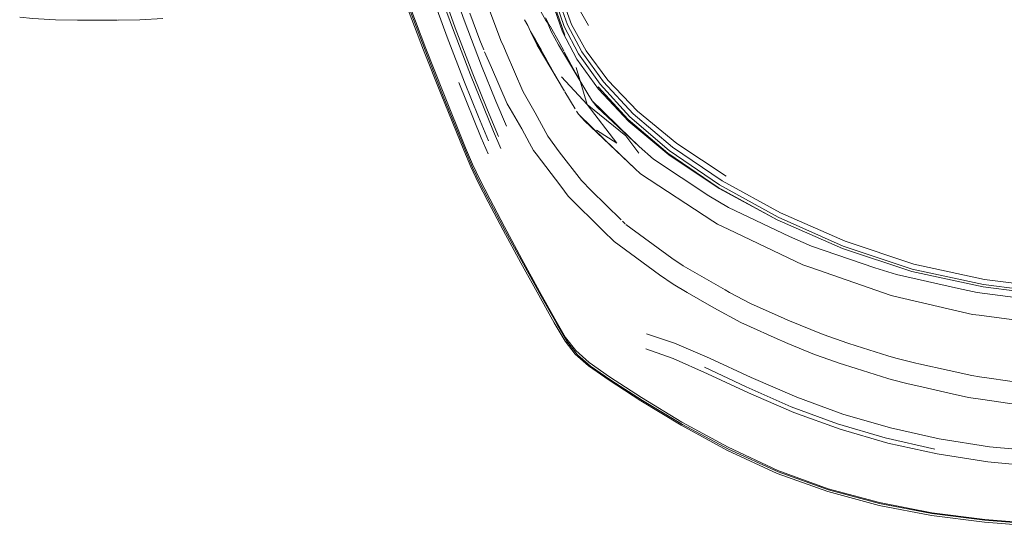
# Model space of a CAD drawing. Units: metres. Extents: x 5.05 to 13.76, y -7.77 to -0.99.
# Drawn here: x 8.18 to 8.49, y -3.57 to -3.41 of the extents above; entities that cross this region are included whole.
import ezdxf

# ---------------------------------------------------------------- set-up
doc = ezdxf.new("R2010")
doc.units = ezdxf.units.M
doc.header["$MEASUREMENT"] = 0

# ---------------------------------------------------------------- blocks, each defined once
blk = doc.blocks.new('848cf11b-8f18-410d-be94-14f5dc8f7f3f')
at = {"color": 18, "lineweight": 9, "true_color": 0x000000}
blk.add_lwpolyline([(8.20254, -3.41305), (8.20378, -3.41305), (8.20134, -3.41305), (8.20024, -3.41305)], dxfattribs=at)
blk = doc.blocks.new('48a31a6d-e5b3-4d65-bac8-cb948e74e387')
at = {"color": 18, "lineweight": 9, "true_color": 0x000000}
for points in [[(8.20254, -3.41305), (8.20024, -3.41305), (8.19848, -3.41305)], [(8.20622, -3.41305), (8.20732, -3.41305), (8.20254, -3.41305), (8.20134, -3.41305)]]:
    blk.add_lwpolyline(points, dxfattribs=at)
blk = doc.blocks.new('5f2570e7-957f-4bb7-9ded-5c4600080782')
at = {"color": 18, "lineweight": 9, "true_color": 0x000000}
blk.add_lwpolyline([(8.20829, -3.41305), (8.20967, -3.41305)], dxfattribs=at)
blk = doc.blocks.new('1cb24b88-44d3-4862-8483-a50def0bd87a')
at = {"color": 18, "lineweight": 9, "true_color": 0x000000}
for points in [[(8.19051, -3.41292), (8.19741, -3.41305), (8.19848, -3.41305)], [(8.20829, -3.41305), (8.21003, -3.41305)]]:
    blk.add_lwpolyline(points, dxfattribs=at)
blk = doc.blocks.new('2289e868-89f7-4a3c-aec7-0ddb808259f8')
at = {"color": 18, "lineweight": 9, "true_color": 0x000000}
for points in [[(8.17921, -3.41206), (8.18334, -3.41249), (8.19051, -3.41292)], [(8.22422, -3.41249), (8.21705, -3.41292), (8.21015, -3.41305)]]:
    blk.add_lwpolyline(points, dxfattribs=at)
blk = doc.blocks.new('4ac65769-7d58-4725-8bed-2e7377cd2931')
at = {"color": 18, "lineweight": 9, "true_color": 0x000000}
blk.add_lwpolyline([(8.19789, -3.41305), (8.20024, -3.41305), (8.20829, -3.41305)], dxfattribs=at)
blk = doc.blocks.new('eb0bfbfa-c1a1-4006-bc1e-13fe94ef5e13')
at = {"color": 250, "lineweight": 9, "true_color": 0x2c2c2c}
for p, q in [((8.34864, -3.39784), (8.35822, -3.41466)), ((8.34148, -3.41924), (8.34255, -3.42108)), ((8.35076, -3.43551), (8.35397, -3.44089)), ((8.37415, -3.45276), (8.36787, -3.44665)), ((8.4282, -3.4908), (8.45308, -3.49947))]:
    blk.add_line(p, q, dxfattribs=at)
at = {"color": 118, "lineweight": 9, "true_color": 0x002d2d}
blk.add_line((8.35005, -3.41672), (8.34752, -3.4094), dxfattribs=at)
at = {"color": 18, "lineweight": 9, "true_color": 0x000000}
blk.add_line((8.34031, -3.41718), (8.3433, -3.42236), dxfattribs=at)
at = {"color": 118, "lineweight": 9, "true_color": 0x002d2d}
for points in [[(8.34478, -3.37766), (8.34602, -3.38798), (8.34655, -3.39639), (8.34705, -3.40364), (8.34822, -3.4105), (8.35075, -3.41774)], [(8.35158, -3.41447), (8.34892, -3.40717), (8.34744, -3.40031)], [(8.34798, -3.40762), (8.35059, -3.41498), (8.35509, -3.42357), (8.36183, -3.43313), (8.37122, -3.44336)], [(8.35018, -3.40713), (8.35289, -3.41434), (8.35748, -3.42265), (8.36428, -3.43183), (8.37366, -3.44163)], [(8.35158, -3.41447), (8.35611, -3.42296), (8.36288, -3.43237), (8.37224, -3.44244), (8.38458, -3.45291), (8.40026, -3.4635), (8.4186, -3.47358), (8.43893, -3.48253), (8.46056, -3.48972), (8.4828, -3.4945), (8.50552, -3.49734)], [(8.52842, -3.50108), (8.50527, -3.49973), (8.48241, -3.49687), (8.45998, -3.49205), (8.43815, -3.48482), (8.4176, -3.47579), (8.39904, -3.46559), (8.38318, -3.45487), (8.37072, -3.44423), (8.36129, -3.43397)], [(8.37366, -3.44163), (8.38597, -3.45179), (8.40154, -3.46208)], [(8.41786, -3.47496), (8.39939, -3.46474), (8.38361, -3.45399), (8.37122, -3.44336)], [(8.41786, -3.47496), (8.43833, -3.48402), (8.4601, -3.49129), (8.48247, -3.49612)], [(8.48247, -3.49612), (8.50531, -3.49899), (8.52844, -3.50034), (8.55172, -3.50063)]]:
    blk.add_lwpolyline(points, dxfattribs=at)
at = {"color": 250, "lineweight": 9, "true_color": 0x2c2c2c}
for points in [[(8.34608, -3.41484), (8.34481, -3.41307), (8.34272, -3.40936)], [(8.33915, -3.4147), (8.33804, -3.41293)], [(8.34148, -3.41924), (8.33994, -3.41661), (8.33915, -3.4147)], [(8.3461, -3.41487), (8.34918, -3.42037), (8.35043, -3.42266)], [(8.34455, -3.42467), (8.34375, -3.42322), (8.34255, -3.42108)], [(8.35059, -3.42297), (8.35201, -3.42571), (8.35411, -3.42953)], [(8.35059, -3.42297)], [(8.34621, -3.42765), (8.34541, -3.42625), (8.34455, -3.42467)], [(8.34824, -3.4312), (8.34752, -3.42996), (8.34621, -3.42765)], [(8.35706, -3.43459), (8.35532, -3.43165), (8.35411, -3.42953)], [(8.35436, -3.42791), (8.35775, -3.43954), (8.3671, -3.45168), (8.36076, -3.44755)], [(8.34824, -3.4312), (8.35038, -3.43486)], [(8.37409, -3.45478), (8.3699, -3.44942), (8.35775, -3.43954), (8.34973, -3.43082)], [(8.35706, -3.43459), (8.35798, -3.43616), (8.35935, -3.43834)], [(8.35937, -3.43837), (8.36249, -3.44142), (8.36787, -3.44665)], [(8.35442, -3.44161), (8.35501, -3.44256), (8.36349, -3.45073)], [(8.35442, -3.44161)], [(8.37459, -3.46128), (8.37281, -3.45969), (8.36349, -3.45073)], [(8.39605, -3.46822), (8.37862, -3.45675), (8.37415, -3.45276)], [(8.37459, -3.46128), (8.39736, -3.47622), (8.39882, -3.4771), (8.40217, -3.4787)], [(8.42838, -3.48405), (8.4214, -3.48102), (8.40223, -3.47194), (8.39605, -3.46822)], [(8.4282, -3.4908), (8.42566, -3.48992), (8.40217, -3.4787)], [(8.42838, -3.48405), (8.44833, -3.49086), (8.4551, -3.493), (8.47462, -3.4974), (8.48046, -3.49863), (8.49981, -3.50109)], [(8.48117, -3.5058), (8.47902, -3.5055), (8.45426, -3.49976), (8.45308, -3.49947)], [(8.52804, -3.51008), (8.5067, -3.50893), (8.50388, -3.50877), (8.48117, -3.5058)]]:
    blk.add_lwpolyline(points, dxfattribs=at)
at = {"color": 18, "lineweight": 9, "true_color": 0x000000}
for points in [[(8.34574, -3.41422), (8.34465, -3.41231)], [(8.34497, -3.41299), (8.34641, -3.41659), (8.3488, -3.42077), (8.35798, -3.43616)], [(8.34031, -3.41718), (8.34204, -3.42083), (8.35064, -3.43531)], [(8.36139, -3.43475), (8.35456, -3.42527), (8.35005, -3.41672)], [(8.36139, -3.43475), (8.3709, -3.44487), (8.38343, -3.45534)], [(8.37415, -3.45276), (8.36093, -3.44031), (8.35937, -3.43837)], [(8.35501, -3.44256), (8.35695, -3.44464), (8.37281, -3.45969)], [(8.4176, -3.47579), (8.39934, -3.46588), (8.38343, -3.45534)]]:
    blk.add_lwpolyline(points, dxfattribs=at)
blk = doc.blocks.new('674269ac-6f10-45c4-9199-a77a00951a7d')
at = {"color": 250, "lineweight": 9, "true_color": 0x2c2c2c}
blk.add_lwpolyline([(8.32082, -3.4108), (8.32404, -3.41925), (8.32524, -3.42231)], dxfattribs=at)
blk = doc.blocks.new('88ddfe1e-1c5b-4b45-9944-0a0cf2b12fad')
at = {"color": 250, "lineweight": 9, "true_color": 0x2c2c2c}
blk.add_lwpolyline([(8.32906, -3.41526), (8.32704, -3.40985)], dxfattribs=at)
blk = doc.blocks.new('024bff62-a713-4f08-9981-7ccdcd23d93a')
at = {"color": 250, "lineweight": 9, "true_color": 0x2c2c2c}
blk.add_line((8.32956, -3.41658), (8.32906, -3.41526), dxfattribs=at)
blk = doc.blocks.new('1e42ee78-773e-4305-ae99-c23c1f5176bc')
at = {"color": 250, "lineweight": 9, "true_color": 0x2c2c2c}
for points in [[(8.33152, -3.42137), (8.33066, -3.41942), (8.32956, -3.41658)], [(8.32769, -3.42784), (8.32549, -3.42294)]]:
    blk.add_lwpolyline(points, dxfattribs=at)
blk = doc.blocks.new('5e2b2ba5-ae9b-4f89-8a63-a9bd7a7b630f')
at = {"color": 250, "lineweight": 9, "true_color": 0x2c2c2c}
for p, q in [((8.35908, -3.46658), (8.3685, -3.47579)), ((8.36277, -3.47921), (8.35178, -3.46835)), ((8.36787, -3.48376), (8.38056, -3.49308)), ((8.38446, -3.48779), (8.38803, -3.49026)), ((8.38803, -3.49026), (8.40118, -3.49783))]:
    blk.add_line(p, q, dxfattribs=at)
for points in [[(8.33751, -3.43534), (8.33232, -3.42316), (8.33152, -3.42137)], [(8.32769, -3.42784), (8.33263, -3.4393), (8.33356, -3.44091)], [(8.33751, -3.43534), (8.33806, -3.43631), (8.34143, -3.44216)], [(8.33965, -3.4517), (8.33719, -3.44721), (8.33356, -3.44091)], [(8.34143, -3.44216), (8.34544, -3.44951), (8.34901, -3.45442)], [(8.34174, -3.45507), (8.34088, -3.45395), (8.33965, -3.4517)], [(8.34901, -3.45442), (8.35597, -3.46346)], [(8.35178, -3.46835), (8.34946, -3.46521), (8.34174, -3.45507)], [(8.35908, -3.46658), (8.35597, -3.46346)], [(8.36976, -3.47701), (8.36893, -3.47621)], [(8.36787, -3.48376), (8.36623, -3.48255), (8.36277, -3.47921)], [(8.38446, -3.48779), (8.36997, -3.47721)], [(8.38929, -3.49864), (8.38483, -3.49605), (8.38056, -3.49308)], [(8.38929, -3.49864), (8.39767, -3.50349), (8.40618, -3.50804), (8.40918, -3.50942), (8.4166, -3.51282), (8.42097, -3.51464), (8.42934, -3.51811)]]:
    blk.add_lwpolyline(points, dxfattribs=at)
blk = doc.blocks.new('0da70152-09bb-402c-a3c0-3bdabdca652a')
at = {"color": 250, "lineweight": 9, "true_color": 0x2c2c2c}
blk.add_line((8.40259, -3.49858), (8.40118, -3.49783), dxfattribs=at)
blk = doc.blocks.new('ac3c2071-f3fa-49bd-875d-84c3e6a1ca9e')
at = {"color": 250, "lineweight": 9, "true_color": 0x2c2c2c}
blk.add_lwpolyline([(8.41972, -3.50684), (8.40918, -3.50206), (8.40259, -3.49858)], dxfattribs=at)
blk = doc.blocks.new('cbf3d023-2591-4e65-a641-ed1bfedef1d6')
at = {"color": 250, "lineweight": 9, "true_color": 0x2c2c2c}
for points in [[(8.432, -3.51185), (8.42097, -3.50735), (8.41972, -3.50684)], [(8.432, -3.51185), (8.43981, -3.51456), (8.44244, -3.51538), (8.45243, -3.5185)], [(8.43703, -3.52082), (8.432, -3.51905), (8.42934, -3.51811)], [(8.45243, -3.5185), (8.45492, -3.51927), (8.46115, -3.52079), (8.46213, -3.52101), (8.47167, -3.52314), (8.47881, -3.52471), (8.48122, -3.52509), (8.48354, -3.52546)], [(8.45243, -3.52568), (8.44244, -3.52253), (8.43703, -3.52082)], [(8.45243, -3.52568), (8.45344, -3.52599), (8.4588, -3.52732)], [(8.49795, -3.52756), (8.49076, -3.52651), (8.48354, -3.52546)], [(8.47167, -3.53022), (8.46213, -3.52807), (8.4588, -3.52732)], [(8.48151, -3.53218), (8.47778, -3.53158), (8.47167, -3.53022)], [(8.50031, -3.53495), (8.49076, -3.53355), (8.48151, -3.53218)]]:
    blk.add_lwpolyline(points, dxfattribs=at)
blk = doc.blocks.new('c7b6ac61-fe65-4f58-8d2b-109c1e0d8b80')
at = {"color": 250, "lineweight": 9, "true_color": 0x2c2c2c}
for points in [[(8.30699, -3.42187), (8.30049, -3.40467), (8.2931, -3.38412), (8.28499, -3.36025), (8.2769, -3.33539), (8.26957, -3.31187)], [(8.31908, -3.41305), (8.31291, -3.39572), (8.30624, -3.37542), (8.29932, -3.35224), (8.29263, -3.32838)]]:
    blk.add_lwpolyline(points, dxfattribs=at)
blk = doc.blocks.new('83a32c96-8d43-4f48-a9b6-07e892eabae6')
at = {"color": 250, "lineweight": 9, "true_color": 0x2c2c2c}
for points in [[(8.2842, -3.36082), (8.29237, -3.38471), (8.29979, -3.40528), (8.30632, -3.42249), (8.31179, -3.43635)], [(8.30255, -3.37878), (8.30946, -3.39914), (8.31572, -3.41631), (8.3211, -3.43022)], [(8.29288, -3.3847), (8.30028, -3.40526), (8.3068, -3.42249), (8.31227, -3.43638)], [(8.31003, -3.39795), (8.31624, -3.41542), (8.32177, -3.4299), (8.32639, -3.44132), (8.32989, -3.44959)], [(8.32669, -3.4509), (8.32359, -3.44335), (8.3192, -3.43249), (8.31375, -3.41839), (8.30746, -3.4011)], [(8.33241, -3.44638), (8.32906, -3.43846), (8.32455, -3.42732), (8.31908, -3.41305)]]:
    blk.add_lwpolyline(points, dxfattribs=at)
blk = doc.blocks.new('accaab3c-8a31-4d83-b38a-386b1699e1fb')
at = {"color": 250, "lineweight": 9, "true_color": 0x2c2c2c}
blk.add_line((8.31945, -3.45406), (8.31227, -3.43638), dxfattribs=at)
for points in [[(8.31952, -3.45314), (8.31244, -3.43569), (8.30699, -3.42187)], [(8.32663, -3.45507), (8.32447, -3.44999), (8.31744, -3.4326)], [(8.33066, -3.45335), (8.32835, -3.44804), (8.32539, -3.44082), (8.3211, -3.43022)], [(8.32348, -3.46402), (8.32115, -3.45912), (8.31892, -3.4539), (8.31179, -3.43635)], [(8.33771, -3.48967), (8.33212, -3.47943), (8.32732, -3.47051), (8.32411, -3.46433), (8.32173, -3.45935), (8.31945, -3.45406)]]:
    blk.add_lwpolyline(points, dxfattribs=at)
blk = doc.blocks.new('99d21443-ba05-4574-a2da-95d160261e54')
at = {"color": 250, "lineweight": 9, "true_color": 0x2c2c2c}
blk.add_lwpolyline([(8.33178, -3.47798), (8.32711, -3.46916), (8.324, -3.46312), (8.32172, -3.45829), (8.31952, -3.45314)], dxfattribs=at)
blk = doc.blocks.new('00cf148f-ebaa-4e17-89c4-2fbf5dcfd982')
at = {"color": 250, "lineweight": 9, "true_color": 0x2c2c2c}
blk.add_lwpolyline([(8.32348, -3.46402), (8.32665, -3.47015), (8.33139, -3.47903), (8.33694, -3.48927), (8.34254, -3.49943)], dxfattribs=at)
blk = doc.blocks.new('a7753073-7e5b-4776-a070-4ffdd7008fc7')
at = {"color": 250, "lineweight": 9, "true_color": 0x2c2c2c}
for points in [[(8.34762, -3.50694), (8.34278, -3.49828), (8.33726, -3.48816), (8.33178, -3.47798)], [(8.35161, -3.51419), (8.34823, -3.50847), (8.34334, -3.49982), (8.33771, -3.48967)], [(8.34254, -3.49943), (8.34742, -3.50811), (8.35082, -3.51389)]]:
    blk.add_lwpolyline(points, dxfattribs=at)
blk = doc.blocks.new('31ce8ded-b87a-43f9-8042-2db85c5bcd08')
at = {"color": 250, "lineweight": 9, "true_color": 0x2c2c2c}
blk.add_lwpolyline([(8.35838, -3.52059), (8.35418, -3.51687), (8.351, -3.51273), (8.34762, -3.50694)], dxfattribs=at)
blk = doc.blocks.new('9486ca6f-2e12-4437-afe2-0b4bc67d302e')
at = {"color": 250, "lineweight": 9, "true_color": 0x2c2c2c}
blk.add_lwpolyline([(8.37516, -3.53257), (8.36526, -3.52619), (8.35887, -3.52182), (8.35474, -3.51823), (8.35161, -3.51419)], dxfattribs=at)
blk = doc.blocks.new('40899485-1090-41e1-862f-a2a0006e84af')
at = {"color": 250, "lineweight": 9, "true_color": 0x2c2c2c}
blk.add_lwpolyline([(8.35082, -3.51389), (8.354, -3.518), (8.35819, -3.52168), (8.36466, -3.52616)], dxfattribs=at)
blk = doc.blocks.new('deffd240-11bf-45dd-a2b2-6ab7c953cd52')
at = {"color": 250, "lineweight": 9, "true_color": 0x2c2c2c}
for points in [[(8.5173, -3.55431), (8.50037, -3.55345), (8.48385, -3.55188), (8.46787, -3.54937), (8.4524, -3.54594), (8.43739, -3.54159), (8.4228, -3.53633), (8.40857, -3.53017), (8.39562, -3.52416), (8.38483, -3.51934), (8.37628, -3.51635)], [(8.3947, -3.52213), (8.40779, -3.52831), (8.42193, -3.53454), (8.43651, -3.53988)]]:
    blk.add_lwpolyline(points, dxfattribs=at)
blk = doc.blocks.new('a7176b71-ddd0-46ab-8348-d672db1aba26')
at = {"color": 250, "lineweight": 9, "true_color": 0x2c2c2c}
blk.add_lwpolyline([(8.46715, -3.54786), (8.45158, -3.54433), (8.43651, -3.53988)], dxfattribs=at)
blk = doc.blocks.new('682eaf0e-1219-4fb9-865b-93f267c3f151')
at = {"color": 250, "lineweight": 9, "true_color": 0x2c2c2c}
blk.add_line((8.35838, -3.52059), (8.36486, -3.52511), dxfattribs=at)
blk.add_lwpolyline([(8.37641, -3.51166), (8.38526, -3.51451), (8.39629, -3.51931), (8.40941, -3.52534), (8.42371, -3.53154)], dxfattribs=at)
blk = doc.blocks.new('39884890-cf75-44c2-be21-655ca8e19784')
at = {"color": 250, "lineweight": 9, "true_color": 0x2c2c2c}
blk.add_lwpolyline([(8.38733, -3.54034), (8.37464, -3.53268), (8.36466, -3.52616)], dxfattribs=at)
blk = doc.blocks.new('48cc667a-1f50-42bf-a9be-6f7edeba0e0c')
at = {"color": 250, "lineweight": 9, "true_color": 0x2c2c2c}
blk.add_lwpolyline([(8.4337, -3.56065), (8.41784, -3.55501), (8.40226, -3.54787), (8.38776, -3.54009), (8.37516, -3.53257)], dxfattribs=at)
blk = doc.blocks.new('c5e5bf07-1cff-4082-81f4-c65efa27dacd')
at = {"color": 250, "lineweight": 9, "true_color": 0x2c2c2c}
blk.add_lwpolyline([(8.36486, -3.52511), (8.37485, -3.53166), (8.38753, -3.53935), (8.4021, -3.54728), (8.41774, -3.55456)], dxfattribs=at)
blk = doc.blocks.new('a73015d8-462c-4194-8687-567ed9e44c60')
at = {"color": 250, "lineweight": 9, "true_color": 0x2c2c2c}
blk.add_lwpolyline([(8.43349, -3.5612), (8.41757, -3.5555), (8.40191, -3.54824), (8.38733, -3.54034)], dxfattribs=at)
blk = doc.blocks.new('396bfce8-c332-48ca-b627-d4e243dfc0ff')
at = {"color": 250, "lineweight": 9, "true_color": 0x2c2c2c}
blk.add_lwpolyline([(8.46852, -3.54463), (8.45319, -3.5412), (8.43828, -3.53683), (8.42371, -3.53154)], dxfattribs=at)
blk = doc.blocks.new('382bb43c-4e6e-43b6-94f0-45a44925d947')
at = {"color": 250, "lineweight": 9, "true_color": 0x2c2c2c}
blk.add_lwpolyline([(8.4337, -3.56065), (8.44982, -3.56495), (8.46623, -3.56808), (8.48293, -3.57021)], dxfattribs=at)
blk = doc.blocks.new('449c75f1-2b91-4980-beea-45e57144da58')
at = {"color": 250, "lineweight": 9, "true_color": 0x2c2c2c}
for points in [[(8.43349, -3.5612), (8.44967, -3.56554), (8.46613, -3.56869), (8.48286, -3.57083)], [(8.53444, -3.57245), (8.5171, -3.5722), (8.49991, -3.57152), (8.48293, -3.57021)]]:
    blk.add_lwpolyline(points, dxfattribs=at)
blk = doc.blocks.new('e8510710-3e83-4402-bb5a-5524bd7c21fd')
at = {"color": 250, "lineweight": 9, "true_color": 0x2c2c2c}
blk.add_lwpolyline([(8.46852, -3.54463), (8.48434, -3.54711), (8.50072, -3.54863), (8.51753, -3.54942)], dxfattribs=at)
blk = doc.blocks.new('e16b355c-e069-4bac-a647-4fefd92c989b')
at = {"color": 250, "lineweight": 9, "true_color": 0x2c2c2c}
blk.add_lwpolyline([(8.4829, -3.57003), (8.4662, -3.56787), (8.44978, -3.56469), (8.43363, -3.56031), (8.41774, -3.55456)], dxfattribs=at)
blk = doc.blocks.new('8e667516-096c-4324-a874-020b622dad16')
at = {"color": 250, "lineweight": 9, "true_color": 0x2c2c2c}
blk.add_lwpolyline([(8.48286, -3.57083), (8.49986, -3.57214), (8.51708, -3.57281), (8.53443, -3.57306)], dxfattribs=at)
blk = doc.blocks.new('97e5d3c7-c4aa-4675-9ee9-985168b36a54')
at = {"color": 250, "lineweight": 9, "true_color": 0x2c2c2c}
blk.add_lwpolyline([(8.4829, -3.57003), (8.49989, -3.57135), (8.51709, -3.57202), (8.53444, -3.57226)], dxfattribs=at)
blk = doc.blocks.new('e959056c-8145-4666-b3e9-a5397cec20cc')
for name in ['5f2570e7-957f-4bb7-9ded-5c4600080782', '848cf11b-8f18-410d-be94-14f5dc8f7f3f', '2289e868-89f7-4a3c-aec7-0ddb808259f8', '1cb24b88-44d3-4862-8483-a50def0bd87a', '48a31a6d-e5b3-4d65-bac8-cb948e74e387', 'e16b355c-e069-4bac-a647-4fefd92c989b', '382bb43c-4e6e-43b6-94f0-45a44925d947', '97e5d3c7-c4aa-4675-9ee9-985168b36a54', '449c75f1-2b91-4980-beea-45e57144da58', '8e667516-096c-4324-a874-020b622dad16', '48cc667a-1f50-42bf-a9be-6f7edeba0e0c', 'a73015d8-462c-4194-8687-567ed9e44c60', 'deffd240-11bf-45dd-a2b2-6ab7c953cd52', '396bfce8-c332-48ca-b627-d4e243dfc0ff', 'c5e5bf07-1cff-4082-81f4-c65efa27dacd', 'a7176b71-ddd0-46ab-8348-d672db1aba26', 'e8510710-3e83-4402-bb5a-5524bd7c21fd', '682eaf0e-1219-4fb9-865b-93f267c3f151', 'cbf3d023-2591-4e65-a641-ed1bfedef1d6', '39884890-cf75-44c2-be21-655ca8e19784', '31ce8ded-b87a-43f9-8042-2db85c5bcd08', '9486ca6f-2e12-4437-afe2-0b4bc67d302e', '40899485-1090-41e1-862f-a2a0006e84af', '5e2b2ba5-ae9b-4f89-8a63-a9bd7a7b630f', 'a7753073-7e5b-4776-a070-4ffdd7008fc7', 'ac3c2071-f3fa-49bd-875d-84c3e6a1ca9e', 'eb0bfbfa-c1a1-4006-bc1e-13fe94ef5e13', '0da70152-09bb-402c-a3c0-3bdabdca652a', '00cf148f-ebaa-4e17-89c4-2fbf5dcfd982', 'accaab3c-8a31-4d83-b38a-386b1699e1fb', '99d21443-ba05-4574-a2da-95d160261e54', '83a32c96-8d43-4f48-a9b6-07e892eabae6', 'c7b6ac61-fe65-4f58-8d2b-109c1e0d8b80', '1e42ee78-773e-4305-ae99-c23c1f5176bc', '024bff62-a713-4f08-9981-7ccdcd23d93a', '674269ac-6f10-45c4-9199-a77a00951a7d', '88ddfe1e-1c5b-4b45-9944-0a0cf2b12fad', '4ac65769-7d58-4725-8bed-2e7377cd2931']:
    blk.add_blockref(name, (0, 0))

msp = doc.modelspace()

# ---------------------------------------------------------------- block references
msp.add_blockref('e959056c-8145-4666-b3e9-a5397cec20cc', (0, 0))

doc.saveas('drawing.dxf')
